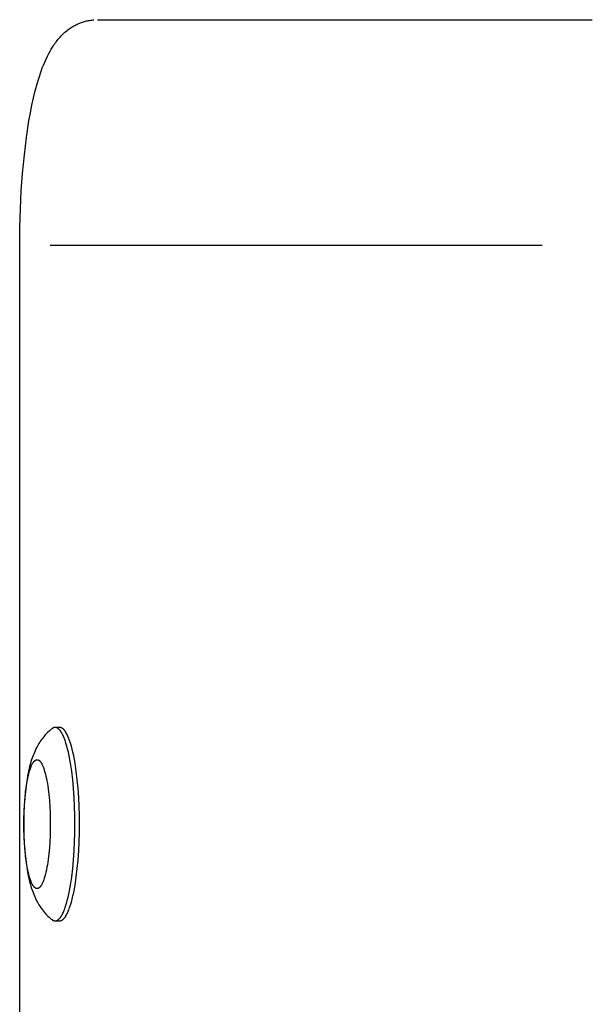
# Model space of a CAD drawing. Units: millimetres. Extents: x -2610 to 2610, y -3140 to 3140.
# Drawn here: x -1032 to -943, y 397 to 550 of the extents above; entities that cross this region are included whole.
import ezdxf

# ---------------------------------------------------------------- set-up
doc = ezdxf.new("R2010")
doc.units = ezdxf.units.MM
doc.layers.add('ORG1401CY 2D', color=7, linetype='Continuous', true_color=0x000000)

msp = doc.modelspace()

# ---------------------------------------------------------------- linework, layer by layer
at = {"layer": 'ORG1401CY 2D', "color": 18, "lineweight": -3, "true_color": 0x000000}
for points in [[(-1031.7, 515), (-1031.67, 517.85), (-1031.59, 520.67), (-1031.45, 523.45), (-1031.26, 526.17), (-1030.98, 529.02), (-1030.65, 531.74), (-1030.26, 534.32), (-1030.04, 535.55), (-1029.8, 536.73), (-1029.55, 537.88), (-1029.28, 538.99), (-1029, 540.04), (-1028.69, 541.05), (-1028.36, 542.04), (-1028.19, 542.51), (-1028.01, 542.97), (-1027.82, 543.43), (-1027.62, 543.88), (-1027.41, 544.33), (-1027.19, 544.76), (-1027, 545.1), (-1026.81, 545.43), (-1026.61, 545.76), (-1026.4, 546.09), (-1026.27, 546.26), (-1026.14, 546.44), (-1026.01, 546.62), (-1025.88, 546.79), (-1025.73, 546.97), (-1025.59, 547.14), (-1025.44, 547.31), (-1025.28, 547.48), (-1025.06, 547.7), (-1024.83, 547.91), (-1024.69, 548.04), (-1024.54, 548.17), (-1024.33, 548.34), (-1024.23, 548.42), (-1024.04, 548.56), (-1023.85, 548.69), (-1023.72, 548.78), (-1023.58, 548.87), (-1023.44, 548.95), (-1023.3, 549.03), (-1023.15, 549.11), (-1023, 549.19), (-1022.85, 549.26), (-1022.7, 549.34), (-1022.55, 549.4), (-1022.41, 549.46), (-1022.26, 549.52), (-1022.11, 549.57), (-1021.96, 549.63), (-1021.8, 549.68), (-1021.65, 549.72), (-1021.49, 549.76), (-1021.33, 549.8), (-1021.18, 549.84), (-1021.02, 549.87), (-1020.85, 549.9), (-1020.69, 549.93), (-1020.53, 549.95), (-1020.36, 549.97), (-1020.2, 549.98)], [(-1019.65, 550), (-1019.65, 550)], [(-1019.65, 550), (-943.37, 550)], [(-943.37, 550), (-942.92, 549.99)], [(-1031.7, 376.49), (-1031.7, 515)], [(-950.67, 515), (-1026.95, 515)], [(-1026.69, 440.06), (-1026.8, 439.97), (-1026.92, 439.88), (-1027.02, 439.79), (-1027.13, 439.69), (-1027.34, 439.5), (-1027.53, 439.31), (-1027.64, 439.2), (-1027.74, 439.09), (-1027.84, 438.97), (-1028.02, 438.76), (-1028.17, 438.56), (-1028.32, 438.36), (-1028.46, 438.16), (-1028.6, 437.96), (-1028.73, 437.76), (-1028.85, 437.55), (-1028.96, 437.35), (-1029.07, 437.14), (-1029.2, 436.89), (-1029.32, 436.64), (-1029.43, 436.39), (-1029.53, 436.13), (-1029.63, 435.88), (-1029.73, 435.62), (-1029.81, 435.37), (-1029.9, 435.11), (-1030.03, 434.65), (-1030.16, 434.18), (-1030.28, 433.7), (-1030.38, 433.21), (-1030.47, 432.73), (-1030.56, 432.25), (-1030.71, 431.24), (-1030.83, 430.25), (-1030.92, 429.22), (-1030.99, 428.25), (-1031.04, 427.27), (-1031.07, 426.27), (-1031.08, 425.26), (-1031.07, 424.25), (-1031.04, 423.25), (-1030.99, 422.27), (-1030.92, 421.29), (-1030.83, 420.27), (-1030.71, 419.27), (-1030.56, 418.27), (-1030.47, 417.79), (-1030.38, 417.31), (-1030.28, 416.82), (-1030.16, 416.34), (-1030.03, 415.87), (-1029.9, 415.4), (-1029.81, 415.15), (-1029.73, 414.89), (-1029.63, 414.64), (-1029.53, 414.38), (-1029.43, 414.13), (-1029.32, 413.88), (-1029.2, 413.63), (-1029.07, 413.38), (-1028.96, 413.17), (-1028.85, 412.97), (-1028.73, 412.76), (-1028.6, 412.56), (-1028.46, 412.36), (-1028.32, 412.15), (-1028.17, 411.96), (-1028.02, 411.76), (-1027.84, 411.54), (-1027.74, 411.43), (-1027.64, 411.32), (-1027.53, 411.21), (-1027.34, 411.01), (-1027.13, 410.82), (-1027.02, 410.73), (-1026.92, 410.64), (-1026.8, 410.54), (-1026.69, 410.45)], [(-1026.2, 440.25), (-1026.22, 440.25), (-1026.24, 440.25), (-1026.25, 440.25), (-1026.27, 440.25), (-1026.28, 440.25), (-1026.3, 440.25), (-1026.31, 440.24), (-1026.33, 440.24), (-1026.34, 440.24), (-1026.36, 440.23), (-1026.37, 440.23), (-1026.39, 440.23), (-1026.4, 440.22), (-1026.42, 440.22), (-1026.43, 440.21), (-1026.45, 440.21), (-1026.46, 440.2), (-1026.48, 440.19), (-1026.49, 440.19), (-1026.51, 440.18), (-1026.52, 440.17), (-1026.54, 440.16), (-1026.55, 440.16), (-1026.57, 440.15), (-1026.59, 440.14), (-1026.6, 440.13), (-1026.63, 440.11), (-1026.66, 440.09), (-1026.69, 440.06)], [(-1023.13, 425.26), (-1023.14, 426.61), (-1023.18, 427.99), (-1023.25, 429.38), (-1023.35, 430.78), (-1023.47, 432.15), (-1023.63, 433.46), (-1023.82, 434.71), (-1023.92, 435.3), (-1024.03, 435.86), (-1024.15, 436.4), (-1024.27, 436.9), (-1024.39, 437.37), (-1024.52, 437.81), (-1024.66, 438.21), (-1024.72, 438.4), (-1024.79, 438.58), (-1024.86, 438.75), (-1024.93, 438.91), (-1025, 439.06), (-1025.07, 439.2), (-1025.14, 439.33), (-1025.22, 439.46), (-1025.25, 439.51), (-1025.29, 439.57), (-1025.32, 439.62), (-1025.36, 439.67), (-1025.39, 439.72), (-1025.43, 439.77), (-1025.47, 439.81), (-1025.5, 439.86), (-1025.54, 439.9), (-1025.57, 439.93), (-1025.61, 439.97), (-1025.65, 440), (-1025.68, 440.03), (-1025.7, 440.05), (-1025.72, 440.06), (-1025.73, 440.08), (-1025.75, 440.09), (-1025.77, 440.1), (-1025.79, 440.11), (-1025.81, 440.13), (-1025.82, 440.14), (-1025.84, 440.15), (-1025.86, 440.16), (-1025.88, 440.17), (-1025.89, 440.18), (-1025.91, 440.18), (-1025.93, 440.19), (-1025.95, 440.2), (-1025.96, 440.21), (-1025.98, 440.21), (-1026, 440.22), (-1026.02, 440.22), (-1026.03, 440.23), (-1026.05, 440.23), (-1026.07, 440.24), (-1026.08, 440.24), (-1026.1, 440.24), (-1026.12, 440.25), (-1026.14, 440.25), (-1026.15, 440.25), (-1026.17, 440.25), (-1026.19, 440.25), (-1026.2, 440.25)], [(-1025.51, 440.25), (-1026.2, 440.25)], [(-1022.43, 425.26), (-1022.44, 426.61), (-1022.48, 427.99), (-1022.55, 429.38), (-1022.65, 430.78), (-1022.77, 432.15), (-1022.93, 433.46), (-1023.12, 434.71), (-1023.22, 435.3), (-1023.33, 435.86), (-1023.45, 436.4), (-1023.57, 436.9), (-1023.69, 437.37), (-1023.82, 437.81), (-1023.96, 438.21), (-1024.02, 438.4), (-1024.09, 438.58), (-1024.16, 438.75), (-1024.23, 438.91), (-1024.3, 439.06), (-1024.37, 439.2), (-1024.45, 439.33), (-1024.52, 439.46), (-1024.55, 439.51), (-1024.59, 439.57), (-1024.62, 439.62), (-1024.66, 439.67), (-1024.7, 439.72), (-1024.73, 439.77), (-1024.77, 439.81), (-1024.8, 439.86), (-1024.84, 439.9), (-1024.87, 439.93), (-1024.91, 439.97), (-1024.95, 440), (-1024.98, 440.03), (-1025, 440.05), (-1025.02, 440.06), (-1025.04, 440.08), (-1025.05, 440.09), (-1025.07, 440.1), (-1025.09, 440.11), (-1025.11, 440.13), (-1025.12, 440.14), (-1025.14, 440.15), (-1025.16, 440.16), (-1025.18, 440.17), (-1025.19, 440.18), (-1025.21, 440.18), (-1025.23, 440.19), (-1025.25, 440.2), (-1025.26, 440.21), (-1025.28, 440.21), (-1025.3, 440.22), (-1025.32, 440.22), (-1025.33, 440.23), (-1025.35, 440.23), (-1025.37, 440.24), (-1025.39, 440.24), (-1025.4, 440.24), (-1025.42, 440.25), (-1025.44, 440.25), (-1025.45, 440.25), (-1025.47, 440.25), (-1025.49, 440.25), (-1025.51, 440.25)], [(-1026.2, 410.26), (-1026.19, 410.26), (-1026.17, 410.27), (-1026.15, 410.27), (-1026.14, 410.27), (-1026.12, 410.27), (-1026.1, 410.27), (-1026.08, 410.28), (-1026.07, 410.28), (-1026.05, 410.28), (-1026.03, 410.29), (-1026.02, 410.29), (-1026, 410.3), (-1025.98, 410.3), (-1025.96, 410.31), (-1025.95, 410.32), (-1025.93, 410.33), (-1025.91, 410.33), (-1025.89, 410.34), (-1025.88, 410.35), (-1025.86, 410.36), (-1025.84, 410.37), (-1025.82, 410.38), (-1025.81, 410.39), (-1025.79, 410.4), (-1025.77, 410.42), (-1025.75, 410.43), (-1025.73, 410.44), (-1025.72, 410.45), (-1025.7, 410.47), (-1025.68, 410.48), (-1025.65, 410.52), (-1025.61, 410.55), (-1025.57, 410.58), (-1025.54, 410.62), (-1025.5, 410.66), (-1025.47, 410.7), (-1025.43, 410.75), (-1025.39, 410.79), (-1025.36, 410.84), (-1025.32, 410.89), (-1025.29, 410.95), (-1025.25, 411), (-1025.22, 411.06), (-1025.14, 411.19), (-1025.07, 411.32), (-1025, 411.46), (-1024.93, 411.61), (-1024.86, 411.77), (-1024.79, 411.94), (-1024.72, 412.12), (-1024.66, 412.31), (-1024.52, 412.71), (-1024.39, 413.15), (-1024.27, 413.62), (-1024.15, 414.12), (-1024.03, 414.66), (-1023.92, 415.22), (-1023.82, 415.81), (-1023.63, 417.05), (-1023.47, 418.37), (-1023.35, 419.74), (-1023.25, 421.13), (-1023.18, 422.53), (-1023.14, 423.91), (-1023.13, 425.26)], [(-1025.51, 410.26), (-1025.49, 410.26), (-1025.47, 410.27), (-1025.45, 410.27), (-1025.44, 410.27), (-1025.42, 410.27), (-1025.4, 410.27), (-1025.39, 410.28), (-1025.37, 410.28), (-1025.35, 410.28), (-1025.33, 410.29), (-1025.32, 410.29), (-1025.3, 410.3), (-1025.28, 410.3), (-1025.26, 410.31), (-1025.25, 410.32), (-1025.23, 410.33), (-1025.21, 410.33), (-1025.19, 410.34), (-1025.18, 410.35), (-1025.16, 410.36), (-1025.14, 410.37), (-1025.12, 410.38), (-1025.11, 410.39), (-1025.09, 410.4), (-1025.07, 410.42), (-1025.05, 410.43), (-1025.04, 410.44), (-1025.02, 410.45), (-1025, 410.47), (-1024.98, 410.48), (-1024.95, 410.52), (-1024.91, 410.55), (-1024.87, 410.58), (-1024.84, 410.62), (-1024.8, 410.66), (-1024.77, 410.7), (-1024.73, 410.75), (-1024.7, 410.79), (-1024.66, 410.84), (-1024.62, 410.89), (-1024.59, 410.95), (-1024.55, 411), (-1024.52, 411.06), (-1024.45, 411.19), (-1024.37, 411.32), (-1024.3, 411.46), (-1024.23, 411.61), (-1024.16, 411.77), (-1024.09, 411.94), (-1024.02, 412.12), (-1023.96, 412.31), (-1023.82, 412.71), (-1023.69, 413.15), (-1023.57, 413.62), (-1023.45, 414.12), (-1023.33, 414.66), (-1023.22, 415.22), (-1023.12, 415.81), (-1022.93, 417.05), (-1022.77, 418.37), (-1022.65, 419.74), (-1022.55, 421.13), (-1022.48, 422.53), (-1022.44, 423.91), (-1022.43, 425.26)], [(-1026.69, 410.45), (-1026.66, 410.43), (-1026.63, 410.41), (-1026.6, 410.39), (-1026.59, 410.38), (-1026.57, 410.37), (-1026.55, 410.36), (-1026.54, 410.35), (-1026.52, 410.35), (-1026.51, 410.34), (-1026.49, 410.33), (-1026.48, 410.32), (-1026.46, 410.32), (-1026.45, 410.31), (-1026.43, 410.31), (-1026.42, 410.3), (-1026.4, 410.3), (-1026.39, 410.29), (-1026.37, 410.29), (-1026.36, 410.28), (-1026.34, 410.28), (-1026.33, 410.28), (-1026.31, 410.27), (-1026.3, 410.27), (-1026.28, 410.27), (-1026.27, 410.27), (-1026.25, 410.27), (-1026.24, 410.27), (-1026.22, 410.26), (-1026.2, 410.26)], [(-1026.2, 410.26), (-1025.51, 410.26)]]:
    msp.add_lwpolyline(points, dxfattribs=at)
msp.add_lwpolyline([(-1026.95, 425.26), (-1026.96, 424.36), (-1026.98, 423.44), (-1027.03, 422.51), (-1027.09, 421.58), (-1027.18, 420.67), (-1027.28, 419.79), (-1027.41, 418.96), (-1027.48, 418.57), (-1027.55, 418.19), (-1027.63, 417.83), (-1027.71, 417.5), (-1027.79, 417.18), (-1027.88, 416.89), (-1027.97, 416.62), (-1028.01, 416.5), (-1028.06, 416.38), (-1028.1, 416.27), (-1028.15, 416.16), (-1028.2, 416.06), (-1028.25, 415.96), (-1028.29, 415.88), (-1028.34, 415.79), (-1028.36, 415.76), (-1028.39, 415.72), (-1028.41, 415.68), (-1028.44, 415.65), (-1028.46, 415.62), (-1028.48, 415.58), (-1028.51, 415.56), (-1028.53, 415.53), (-1028.56, 415.5), (-1028.58, 415.48), (-1028.6, 415.45), (-1028.63, 415.43), (-1028.65, 415.41), (-1028.66, 415.4), (-1028.67, 415.39), (-1028.69, 415.38), (-1028.7, 415.37), (-1028.71, 415.36), (-1028.72, 415.36), (-1028.73, 415.35), (-1028.75, 415.34), (-1028.76, 415.33), (-1028.77, 415.33), (-1028.78, 415.32), (-1028.79, 415.31), (-1028.8, 415.31), (-1028.82, 415.3), (-1028.83, 415.3), (-1028.84, 415.29), (-1028.85, 415.29), (-1028.86, 415.29), (-1028.87, 415.28), (-1028.89, 415.28), (-1028.9, 415.28), (-1028.91, 415.27), (-1028.92, 415.27), (-1028.93, 415.27), (-1028.94, 415.27), (-1028.95, 415.27), (-1028.97, 415.26), (-1028.98, 415.26), (-1028.99, 415.26), (-1029, 415.26), (-1029.01, 415.26), (-1029.02, 415.26), (-1029.03, 415.26), (-1029.05, 415.27), (-1029.06, 415.27), (-1029.07, 415.27), (-1029.08, 415.27), (-1029.09, 415.27), (-1029.1, 415.28), (-1029.11, 415.28), (-1029.13, 415.28), (-1029.14, 415.29), (-1029.15, 415.29), (-1029.16, 415.29), (-1029.17, 415.3), (-1029.18, 415.3), (-1029.2, 415.31), (-1029.21, 415.31), (-1029.22, 415.32), (-1029.23, 415.33), (-1029.24, 415.33), (-1029.25, 415.34), (-1029.27, 415.35), (-1029.28, 415.36), (-1029.29, 415.36), (-1029.3, 415.37), (-1029.31, 415.38), (-1029.33, 415.39), (-1029.34, 415.4), (-1029.35, 415.41), (-1029.37, 415.43), (-1029.4, 415.45), (-1029.42, 415.48), (-1029.44, 415.5), (-1029.47, 415.53), (-1029.49, 415.56), (-1029.52, 415.58), (-1029.54, 415.62), (-1029.56, 415.65), (-1029.59, 415.68), (-1029.61, 415.72), (-1029.64, 415.76), (-1029.66, 415.79), (-1029.71, 415.88), (-1029.75, 415.96), (-1029.8, 416.06), (-1029.85, 416.16), (-1029.9, 416.27), (-1029.94, 416.38), (-1029.99, 416.5), (-1030.03, 416.62), (-1030.12, 416.89), (-1030.21, 417.18), (-1030.29, 417.5), (-1030.37, 417.83), (-1030.45, 418.19), (-1030.52, 418.57), (-1030.59, 418.96), (-1030.72, 419.79), (-1030.82, 420.67), (-1030.91, 421.58), (-1030.97, 422.51), (-1031.02, 423.44), (-1031.04, 424.36), (-1031.05, 425.26), (-1031.04, 426.16), (-1031.02, 427.08), (-1030.97, 428.01), (-1030.91, 428.94), (-1030.82, 429.85), (-1030.72, 430.73), (-1030.59, 431.56), (-1030.52, 431.95), (-1030.45, 432.33), (-1030.37, 432.68), (-1030.29, 433.02), (-1030.21, 433.33), (-1030.12, 433.63), (-1030.03, 433.89), (-1029.99, 434.02), (-1029.94, 434.14), (-1029.9, 434.25), (-1029.85, 434.36), (-1029.8, 434.46), (-1029.75, 434.55), (-1029.71, 434.64), (-1029.66, 434.72), (-1029.64, 434.76), (-1029.61, 434.8), (-1029.59, 434.83), (-1029.56, 434.87), (-1029.54, 434.9), (-1029.52, 434.93), (-1029.49, 434.96), (-1029.47, 434.99), (-1029.44, 435.02), (-1029.42, 435.04), (-1029.4, 435.07), (-1029.37, 435.09), (-1029.35, 435.11), (-1029.34, 435.12), (-1029.33, 435.13), (-1029.31, 435.14), (-1029.3, 435.15), (-1029.29, 435.15), (-1029.28, 435.16), (-1029.27, 435.17), (-1029.25, 435.18), (-1029.24, 435.18), (-1029.23, 435.19), (-1029.22, 435.2), (-1029.21, 435.2), (-1029.2, 435.21), (-1029.18, 435.21), (-1029.17, 435.22), (-1029.16, 435.22), (-1029.15, 435.23), (-1029.14, 435.23), (-1029.13, 435.24), (-1029.11, 435.24), (-1029.1, 435.24), (-1029.09, 435.24), (-1029.08, 435.25), (-1029.07, 435.25), (-1029.06, 435.25), (-1029.05, 435.25), (-1029.03, 435.25), (-1029.02, 435.25), (-1029.01, 435.25), (-1029, 435.25), (-1028.99, 435.25), (-1028.98, 435.25), (-1028.97, 435.25), (-1028.95, 435.25), (-1028.94, 435.25), (-1028.93, 435.25), (-1028.92, 435.25), (-1028.91, 435.24), (-1028.9, 435.24), (-1028.89, 435.24), (-1028.87, 435.24), (-1028.86, 435.23), (-1028.85, 435.23), (-1028.84, 435.22), (-1028.83, 435.22), (-1028.82, 435.21), (-1028.8, 435.21), (-1028.79, 435.2), (-1028.78, 435.2), (-1028.77, 435.19), (-1028.76, 435.18), (-1028.75, 435.18), (-1028.73, 435.17), (-1028.72, 435.16), (-1028.71, 435.15), (-1028.7, 435.15), (-1028.69, 435.14), (-1028.67, 435.13), (-1028.66, 435.12), (-1028.65, 435.11), (-1028.63, 435.09), (-1028.6, 435.07), (-1028.58, 435.04), (-1028.56, 435.02), (-1028.53, 434.99), (-1028.51, 434.96), (-1028.48, 434.93), (-1028.46, 434.9), (-1028.44, 434.87), (-1028.41, 434.83), (-1028.39, 434.8), (-1028.36, 434.76), (-1028.34, 434.72), (-1028.29, 434.64), (-1028.25, 434.55), (-1028.2, 434.46), (-1028.15, 434.36), (-1028.1, 434.25), (-1028.06, 434.14), (-1028.01, 434.02), (-1027.97, 433.89), (-1027.88, 433.63), (-1027.79, 433.33), (-1027.71, 433.02), (-1027.63, 432.68), (-1027.55, 432.33), (-1027.48, 431.95), (-1027.41, 431.56), (-1027.28, 430.73), (-1027.18, 429.85), (-1027.09, 428.94), (-1027.03, 428.01), (-1026.98, 427.08), (-1026.96, 426.16)], close=True, dxfattribs=at)

doc.saveas('drawing.dxf')
